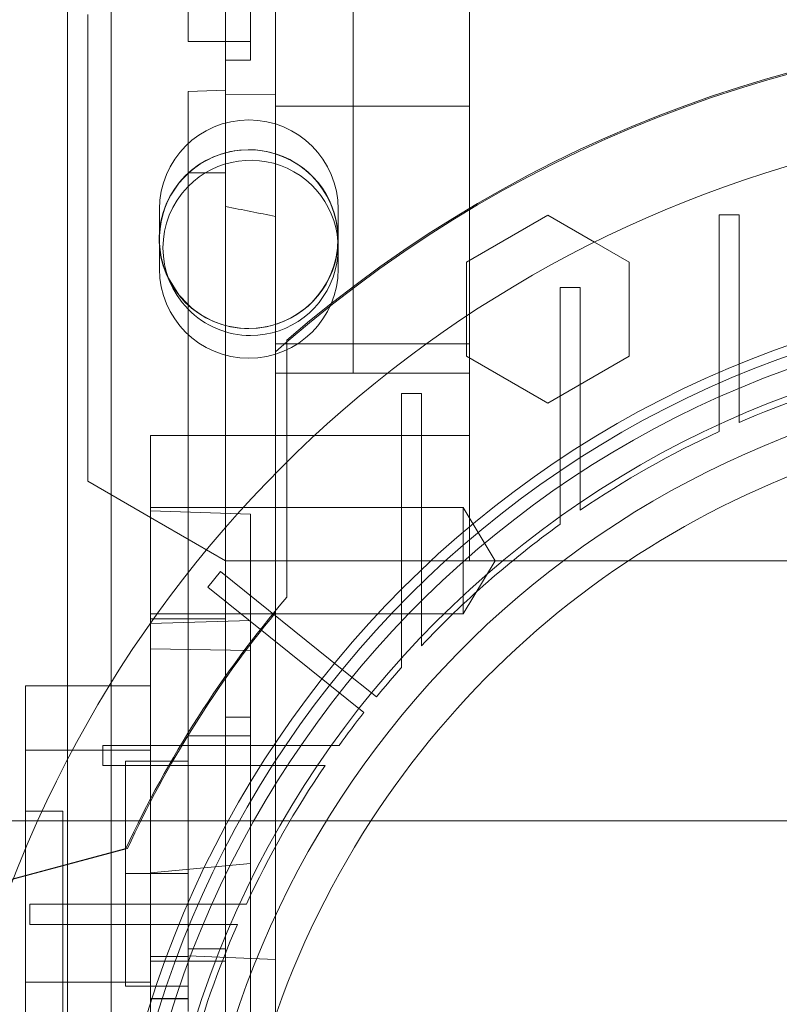
# Model space of a CAD drawing. Units: inches. Extents: x 0.3 to 10.6, y 0.2 to 8.2.
# Drawn here: x 6.5 to 6.6, y 5.8 to 6 of the extents above; entities that cross this region are included whole.
import ezdxf

# ---------------------------------------------------------------- set-up
doc = ezdxf.new("R2010")
doc.units = ezdxf.units.IN
doc.header["$MEASUREMENT"] = 0
doc.header["$PDSIZE"] = -1
doc.styles.add('SLDTEXTSTYLE6', font='TXT', dxfattribs={"width": 0.75})
doc.dimstyles.new('SLDDIMSTYLE5', dxfattribs={"dimtxt": 0.1041666666666667, "dimasz": 0.1, "dimexe": 0, "dimexo": 0.0625, "dimgap": 0.02604166666666667, "dimtad": 1, "dimlfac": 20, "dimrnd": 1e-09, "dimzin": 12, "dimdsep": 46, "dimtxsty": 'SLDTEXTSTYLE6', "dimsah": 1, "dimcen": 0.09, "dimadec": 0, "dimazin": 3, "dimtfac": 1, "dimtofl": 0, "dimtmove": 0, "dimatfit": 3, "dimfxl": 0, "dimfrac": 2, "dimtolj": 1, "dimtzin": 12, "dimarcsym": 0})

# ---------------------------------------------------------------- blocks, each defined once
blk = doc.blocks.new('_D_14')
at = {"color": 0, "lineweight": -2}
for p, q in [((5.231260607705661, 5.696046382833227), (5.231260607705661, 6.171188645339065)), ((6.581260607705666, 6.171188645339065), (5.33126060770566, 6.171188645339065)), ((6.681260607705665, 5.433546382833232), (6.681260607705665, 6.171188645339065))]:
    blk.add_line(p, q, dxfattribs=at)
at = {"color": 0}
for points in [[(5.33126060770566, 6.187855312005731), (5.33126060770566, 6.154521978672398), (5.231260607705661, 6.171188645339065)], [(6.581260607705666, 6.187855312005731), (6.581260607705666, 6.154521978672398), (6.681260607705665, 6.171188645339065)]]:
    blk.add_solid(points, dxfattribs=at)
at = {"layer": 'Defpoints', "color": 0}
for p in [(5.231260607705661, 6.171188645339065), (5.231260607705661, 5.633546382833227), (6.681260607705665, 5.371046382833232)]:
    blk.add_point(p, dxfattribs=at)
at = {"color": 0, "insert": (6.06914789366188, 6.302492029044715), "char_height": 0.1041666666666667, "attachment_point": 2, "style": 'SLDTEXTSTYLE6'}
blk.add_mtext('\\A1;29 {\\fGDT;q}', dxfattribs=at)
blk = doc.blocks.new('_D_16')
at = {"color": 0, "lineweight": -2}
for p, q in [((5.231260607705578, 5.69604638283318), (5.231260607705578, 6.427247170234697)), ((5.331260607705578, 6.427247170234697), (7.88126060770558, 6.427247170234697)), ((7.98126060770558, 5.696046382833189), (7.98126060770558, 6.427247170234697))]:
    blk.add_line(p, q, dxfattribs=at)
at = {"color": 0}
for points in [[(5.331260607705578, 6.443913836901364), (5.331260607705578, 6.41058050356803), (5.231260607705578, 6.427247170234697)], [(7.88126060770558, 6.443913836901364), (7.88126060770558, 6.41058050356803), (7.98126060770558, 6.427247170234697)]]:
    blk.add_solid(points, dxfattribs=at)
at = {"layer": 'Defpoints', "color": 0}
for p in [(7.98126060770558, 6.427247170234697), (5.231260607705578, 5.63354638283318), (7.98126060770558, 5.633546382833189)]:
    blk.add_point(p, dxfattribs=at)
at = {"color": 0, "insert": (6.502092703386986, 6.55745550356803), "char_height": 0.1041666666666667, "attachment_point": 2, "style": 'SLDTEXTSTYLE6'}
blk.add_mtext('\\A1;55 HOISTWAY WIDTH', dxfattribs=at)

msp = doc.modelspace()

# ---------------------------------------------------------------- linework, layer by layer
at = {"lineweight": 0}
for p, q in [((6.517037773059881, 5.633546382833185), (6.517037773059883, 6.055846382833186)), ((6.523887773059882, 6.032196382833185), (6.523887773059881, 5.657196382833185)), ((6.580264151012638, 5.928986146612713), (6.580264151012638, 6.017568823778071)), ((6.545815332115002, 6.002805044250509), (6.545815332114919, 5.978198745037919)), ((6.541878324240995, 5.981151500943421), (6.545815332114922, 5.981151500943421)), ((6.541878324240995, 5.981151500943421), (6.545815332114922, 5.981151500943421)), ((6.541878324240908, 5.978198745037898), (6.545815332114919, 5.978198745037898)), ((6.541878324240908, 5.978198745037898), (6.545815332114919, 5.978198745037898)), ((6.541878324240994, 5.972764913998104), (6.541878324240995, 5.960482209604844)), ((6.549752339989026, 5.972716533391537), (6.541878324240986, 5.972764913998104)), ((6.549752339989026, 5.972716533391537), (6.541878324240986, 5.972764913998104)), ((6.580264151012644, 5.970978873491412), (6.549752339989026, 5.97097887349143)), ((6.541878324240993, 5.960482209604844), (6.535972812429969, 5.960482209604844)), ((6.541878324240993, 5.960482209604844), (6.535972812429969, 5.960482209604844)), ((6.541878324240993, 5.960482209604844), (6.541878324240993, 5.880947647720385)), ((6.531475273059883, 5.954733882833184), (6.531475273059883, 5.945358882833185)), ((6.559600273059883, 5.945358882833185), (6.559600273059883, 5.954733882833184)), ((6.619535804555913, 5.95389024799968), (6.622685410855135, 5.95389024799968)), ((6.619535804555915, 5.95389024799968), (6.619535804555909, 5.927356383476423)), ((6.622685410855128, 5.928698431882037), (6.622685410855135, 5.95389024799968)), ((6.599915763876019, 5.949572059273741), (6.605362576209479, 5.946427340706792)), ((6.605362576209479, 5.946427340706792), (6.605362576209479, 5.931652629093672)), ((6.561952844501329, 5.942576888170811), (6.561952844501333, 5.942317878968124)), ((6.561952844501333, 5.942317878968124), (6.561952844501333, 5.928986146612713)), ((6.594535804555911, 5.942413449811101), (6.597685410855133, 5.942413449811101)), ((6.594535804555911, 5.942413449811101), (6.594535804555911, 5.913596622750076)), ((6.597685410855124, 5.915664345895005), (6.597685410855124, 5.942413449811101)), ((6.579772025028365, 5.931652629093672), (6.579772025028369, 5.93794206622757)), ((6.549752339989034, 5.933554075895571), (6.580264151012647, 5.933554075895567)), ((6.592567300126801, 5.924265273571248), (6.579772025028365, 5.931652629093672)), ((6.605362576209479, 5.931652629093672), (6.592567300126801, 5.924265273571248)), ((6.549752339989016, 5.928986146612713), (6.561952844501333, 5.928986146612713)), ((6.561952844501333, 5.928986146612713), (6.58026415101264, 5.928986146612713)), ((6.580264151012652, 5.919143626927676), (6.580264151012648, 5.928986146612713)), ((6.622685410855131, 5.921213949992644), (6.622685410855125, 5.928698431882044)), ((6.622685410855131, 5.921213949992644), (6.622685410855125, 5.928698431882044)), ((6.619535804555913, 5.927356383476426), (6.619535804555913, 5.919799371195656)), ((6.619535804555913, 5.927356383476426), (6.619535804555913, 5.919799371195656)), ((6.56953580455591, 5.925789432020394), (6.56953580455591, 5.892752413804502)), ((6.56953580455591, 5.925789432020394), (6.572685410855121, 5.925789432020394)), ((6.572685410855119, 5.895888853132569), (6.572685410855133, 5.925789432020394)), ((6.549752339989026, 5.919143626927677), (6.535972812429976, 5.919143626927677)), ((6.549752339989026, 5.919143626927677), (6.535972812429976, 5.919143626927677)), ((6.549752339989034, 5.919143626927677), (6.580264151012652, 5.919143626927676)), ((6.580264151012652, 5.899458587557601), (6.580264151012564, 5.919143626927677)), ((6.597685410855124, 5.907408360240617), (6.597685410855127, 5.915664345895011)), ((6.597685410855124, 5.907408360240617), (6.597685410855127, 5.915664345895011)), ((6.551514151012628, 5.893732687480871), (6.551514151012628, 5.914969341173204)), ((6.549752339989013, 5.913204359768772), (6.549752339989013, 5.891302997351058)), ((6.594535804555911, 5.913596622750093), (6.594535804555911, 5.905202881905801)), ((6.594535804555911, 5.913596622750093), (6.594535804555911, 5.905202881905801)), ((6.579279899044142, 5.90782472928989), (6.530067300618948, 5.90782472928989)), ((6.579279899044142, 5.90782472928989), (6.530067300618948, 5.90782472928989)), ((6.579279899044142, 5.907824729289879), (6.579279899044142, 5.899458587580802)), ((6.58430678414428, 5.899458587557603), (6.579279899044142, 5.907824729289893)), ((6.58430678414428, 5.899458587557603), (6.579279899044142, 5.907824729289893)), ((6.530067300618946, 5.907332603305631), (6.545815332115017, 5.906782669927804)), ((6.530067300618941, 5.906277685225202), (6.541878324241007, 5.899458587557597)), ((6.545815332115017, 5.906782669927804), (6.545815332115017, 5.890073460041906)), ((6.580264151012652, 5.899458587557601), (6.541878324241003, 5.899458587557597)), ((6.579279899044142, 5.899458587580802), (6.579279899044142, 5.891092445825316)), ((6.579279899044142, 5.891092445825302), (6.58430678414428, 5.899458587557592)), ((6.579279899044142, 5.891092445825302), (6.58430678414428, 5.899458587557592)), ((6.683610607705572, 5.899458587557597), (6.580264151012652, 5.899458587557597)), ((6.535972812429964, 5.897568505362724), (6.53597281242997, 5.871899532439469)), ((6.539088425078134, 5.895320388395293), (6.541059837588939, 5.897776717475899)), ((6.541059837588939, 5.897776717475898), (6.560250719413132, 5.882374406433582)), ((6.572685410855121, 5.886085479435172), (6.572685410855121, 5.89588885313257)), ((6.572685410855121, 5.886085479435172), (6.572685410855121, 5.89588885313257)), ((6.558279306902344, 5.879918077352949), (6.539088425078134, 5.895320388395293)), ((6.569535804555903, 5.892752413804537), (6.56953580455591, 5.882645955380394)), ((6.569535804555903, 5.892752413804537), (6.56953580455591, 5.882645955380394)), ((6.530067300620225, 5.891092445825312), (6.579279899036645, 5.891092445825312)), ((6.530067300620225, 5.891092445825312), (6.579279899036645, 5.891092445825312)), ((6.549752339989016, 5.82071843007728), (6.54975233998902, 5.891302997351056)), ((6.541878324241003, 5.890331584286435), (6.530067300618955, 5.890331584286437)), ((6.530067300618952, 5.889616067872552), (6.54581533211502, 5.890073460041906)), ((6.530067300618952, 5.889616067872552), (6.54581533211502, 5.890073460041906)), ((6.530067300618941, 5.889646530659356), (6.530067300618941, 5.869655064988254)), ((6.545815332115017, 5.890073460041906), (6.545815332115017, 5.874852288345007)), ((6.53006730061892, 5.885611160362251), (6.54581533211502, 5.885345207366165)), ((6.53006730061892, 5.885611160362251), (6.54581533211502, 5.885345207366165)), ((6.56562421320163, 5.87806172171838), (6.560250719413132, 5.882374406433582)), ((6.56562421320163, 5.87806172171838), (6.560250719413132, 5.882374406433582)), ((6.541878324240979, 5.880947647720385), (6.541878324240982, 5.820718430077283)), ((6.558279306902344, 5.879918077352949), (6.563652800690819, 5.875605392637778)), ((6.558279306902344, 5.879918077352949), (6.563652800690819, 5.875605392637778)), ((6.530067300618946, 5.879773548186892), (6.523558980345231, 5.879773548186892)), ((6.530067300618946, 5.879773548186892), (6.523558980345231, 5.879773548186892)), ((6.545815332115002, 5.874852288345007), (6.541878324240986, 5.874852288345007)), ((6.545815332115002, 5.874852288345007), (6.541878324240986, 5.874852288345007)), ((6.545815332115002, 5.874852288345007), (6.545815332115002, 5.825639689919792)), ((6.535972812429863, 5.871899532439469), (6.535972812429863, 5.828592445825302)), ((6.545815332115002, 5.871899532439469), (6.535972812429863, 5.871899532439469)), ((6.545815332115002, 5.871899532439469), (6.535972812429863, 5.871899532439469)), ((6.530067300618941, 5.869655064988254), (6.517761377621004, 5.86965506498884)), ((6.522545509231539, 5.867273548187517), (6.522545509231539, 5.870423154486729)), ((6.551362336292581, 5.870423154486731), (6.522545509231539, 5.870423154486729)), ((6.530067300618946, 5.83720351492715), (6.530067300618946, 5.869655064988254)), ((6.526130292744823, 5.867962524565472), (6.526130292744823, 5.850245988640273)), ((6.53597281242986, 5.867962524565475), (6.526130292744823, 5.867962524565472)), ((6.522545509231539, 5.867273548187517), (6.549294613147632, 5.867273548187517)), ((6.549294613147628, 5.867273548187517), (6.557550598802009, 5.867273548187517)), ((6.549294613147628, 5.867273548187517), (6.557550598802009, 5.867273548187517)), ((6.516287773059894, 5.860088508817428), (6.51038226124887, 5.860088508817428)), ((6.516287773059894, 5.860088508817428), (6.51038226124887, 5.860088508817428)), ((6.516287773059894, 5.860088508817428), (6.516287773059803, 5.771505831652086)), ((6.510382261248867, 5.858546382833185), (6.510382261248782, 5.833186857422202)), ((6.491922638460832, 5.844995620596851), (6.526210394009625, 5.854182997006427)), ((6.526438172443024, 5.85418299700642), (6.492139464013404, 5.844992685781273)), ((6.545815332115025, 5.851824274658123), (6.530067300618955, 5.850368924659993)), ((6.545815332115025, 5.851824274658123), (6.530067300618955, 5.850368924659993)), ((6.526130292744823, 5.850245988640273), (6.526130292744739, 5.832529453699328)), ((6.53597281242986, 5.850245989132399), (6.526130292744823, 5.850245988640273)), ((6.537602575566216, 5.845423154486731), (6.511068711042966, 5.845423154486729)), ((6.511068711042966, 5.842273548187517), (6.511068711042966, 5.845423154486729)), ((6.545159587846973, 5.845423154486729), (6.537602575566208, 5.845423154486729)), ((6.545159587846973, 5.845423154486729), (6.537602575566208, 5.845423154486729)), ((6.511068711042966, 5.842273548187517), (6.536260527160596, 5.842273548187517)), ((6.536260527160588, 5.842273548187517), (6.543745009049976, 5.842273548187517)), ((6.536260527160588, 5.842273548187517), (6.543745009049976, 5.842273548187517)), ((6.535972812429969, 5.83843496551035), (6.541878324240993, 5.83843496551035)), ((6.535972812429969, 5.83843496551035), (6.541878324240993, 5.83843496551035)), ((6.530067300618938, 5.830560949762321), (6.530067300618941, 5.83720351492715)), ((6.535972812429986, 5.837203514927146), (6.530067300618941, 5.83720351492715)), ((6.535972812429986, 5.837203514927146), (6.530067300618941, 5.83720351492715)), ((6.54975233998902, 5.836729019087732), (6.535972812429979, 5.837299717454927)), ((6.54975233998902, 5.836729019087732), (6.535972812429979, 5.837299717454927)), ((6.530067300618962, 5.836466461573341), (6.541878324241007, 5.836466461573341)), ((6.510382261248782, 5.833186857422202), (6.530067300618858, 5.833186857422202)), ((6.510382261248782, 5.833186857422202), (6.510382261248881, 5.66323811511665)), ((6.535972812429776, 5.832529453699328), (6.526130292744739, 5.832529453699328)), ((6.530067300618938, 5.830622336783399), (6.535972812429983, 5.830622336783397)), ((6.530067300618938, 5.83056094976232), (6.530067300618938, 5.71670500130926)), ((6.535972812429972, 5.83056094976232), (6.530067300618938, 5.83056094976232))]:
    msp.add_line(p, q, dxfattribs=at)
at = {"lineweight": 15}
for p, q in [((6.561952844501326, 6.023741503703852), (6.561952844501329, 5.942576888170811)), ((6.541878324240995, 5.972764913998104), (6.541878324240993, 6.017568823778071)), ((6.549752339989017, 5.932324390288775), (6.549752339989031, 6.017568823778071)), ((6.535972812429863, 6.002805044250509), (6.53597281242978, 5.981151500943421)), ((6.520224780933915, 5.985382105350733), (6.520224780933915, 5.911960266614857)), ((6.53597281242978, 5.981151500943421), (6.541878324240995, 5.981151500943421)), ((6.53597281242978, 5.981151500943421), (6.541878324240995, 5.981151500943421)), ((6.541878324240993, 5.973483710212088), (6.535972812429979, 5.97327748519541)), ((6.541878324240993, 5.973483710212088), (6.535972812429979, 5.97327748519541)), ((6.535972812429979, 5.97327748519541), (6.535972812429964, 5.897568505362724)), ((6.579772025028369, 5.946427340706792), (6.59256730086499, 5.953814696371293)), ((6.59256730086499, 5.953814696371293), (6.599915763876019, 5.949572059273741)), ((6.579772025028369, 5.93794206622757), (6.579772025028369, 5.946427340706792)), ((6.551514151012628, 5.914969341173204), (6.551514151012628, 5.93414160565995)), ((6.551514151012628, 5.933868272340173), (6.549752339989013, 5.932324390288771)), ((6.549752339989013, 5.932324390288771), (6.549752339989013, 5.913204359768772)), ((6.530067300618941, 5.919143626927677), (6.535972812429972, 5.919143626927677)), ((6.530067300618941, 5.919143626927677), (6.530067300618941, 5.899458587557591)), ((6.520224780933915, 5.911960266614857), (6.530067300618941, 5.906277685225202)), ((6.530067300618941, 5.899458587557591), (6.530067300618941, 5.889646530659356)), ((6.523558980345231, 5.879773548186892), (6.510382261248867, 5.879773548186892)), ((6.523558980345231, 5.879773548186892), (6.510382261248867, 5.879773548186892)), ((6.510382261248867, 5.869655064988254), (6.510382261248867, 5.879773548186892)), ((6.517761377621004, 5.86965506498884), (6.510382261248867, 5.869655064988254)), ((6.510382261248867, 5.869655064988254), (6.510382261248867, 5.858546382833185)), ((8.206260607705582, 5.858546382833185), (5.006260607705582, 5.858546382833185))]:
    msp.add_line(p, q, dxfattribs=at)
at = {"lineweight": 15, "flags": 128}
msp.add_lwpolyline([(6.532883665858473, 5.943912258838246), (6.534543267837674, 5.941278557494548), (6.535972812430005, 5.939737870118011)], dxfattribs=at)
at = {"lineweight": 0}
for centre, radius in [((6.545487773059881, 5.950046382833186), 0.01406250000000053), ((6.683610607705529, 5.781348351337122), 0.1610039370078766), ((6.683610607705512, 5.781348351337132), 0.1594488188976451), ((6.683610607705512, 5.781348351337126), 0.1535433070866148)]:
    msp.add_circle(centre, radius, dxfattribs=at)
at = {"lineweight": 15}
for centre, radius, start, end in [((6.683610607705534, 5.781348351337083), 0.20197834645673, 49.15515016104927, 130.8448498389453), ((6.683610607705499, 5.781348351337122), 0.1878937007874026, 90.00000000000136, 155.7411213285499), ((6.545815332115013, 5.948671185982796), 0.01377952755904843, 135.5846914026585, 224.4153085973292), ((6.683610607705411, 5.781348351337122), 0.1417322834645729, 90, 146.997542932086)]:
    msp.add_arc(centre, radius, start, end, dxfattribs=at)
at = {"lineweight": 0}
for centre, radius, start, end in [((6.683610607705534, 5.781348351337178), 0.2017716535432578, 49.10438784036283, 130.8956121596306), ((6.545537773059882, 5.954733882833184), 0.01406250000000053, 1.158004620024362e-10, 180), ((6.54553777305988, 5.950046382833186), 0.01406250000000053, 270.0000000000008, 205.8619547886161), ((6.545815332115013, 5.948671185982796), 0.01377952755904843, 270.0000000000008, 135.5846914026585), ((6.545537773059882, 5.945358882833185), 0.01406250000000053, 180, 0), ((6.54553777305988, 5.950046382833186), 0.01406250000000053, 227.1426820352154, 270.0000000000008), ((6.545815332115013, 5.948671185982796), 0.01377952755904666, 224.4153085973292, 270.0000000000008), ((6.683610607705537, 5.781348351337122), 0.1574803149606206, 92.86598398259765, 87.1340160174026), ((6.683610607705537, 5.781348351337118), 0.1476377952755995, 93.05722542846013, 257.6822340171642), ((6.68361060770568, 5.781348351336725), 0.1525590551185387, 104.8404959109795, 113.5378525260442), ((6.683610607705485, 5.781348351337089), 0.1525590551181256, 114.8345874896849, 124.279178633076), ((6.683610607705481, 5.781348351337118), 0.1525590551180919, 125.7232690435254, 136.6435553579581), ((6.68361060770575, 5.78134835133701), 0.1734350393702947, 139.6097010839829, 155.1683504481856), ((6.683610607705565, 5.781348351337083), 0.1732283464567373, 140.599431246254, 155.1367118331052), ((6.683610607706334, 5.781348351336304), 0.1525590551192647, 138.3951541420449, 140.6585491912489), ((6.683610607705243, 5.781348351337161), 0.1525590551178667, 141.8414508086529, 144.2767309564136), ((6.683610607705516, 5.781348351337122), 0.1525590551181096, 145.7208213669063, 155.1654125102979), ((6.683610607705499, 5.781348351337122), 0.1878937007874035, 155.7411213285499, 231.8712642020691), ((6.683610607705411, 5.781348351337122), 0.141732283464588, 146.997542932086, 269.999999999999), ((6.683610607705642, 5.7813483513371), 0.201978346456798, 161.6319857868091, 227.0350993620387), ((6.683610607705614, 5.781348351337122), 0.20177165354341, 161.613374645195, 18.38662535482165), ((6.683610607705516, 5.781348351337114), 0.1525590551181114, 156.4621474739481, 165.1595040890386)]:
    msp.add_arc(centre, radius, start, end, dxfattribs=at)
msp.add_ellipse((6.393369744651562, 5.899458587557617), major_axis=(0.2569109768702882, 3.375077994860476e-14), ratio=0.265663903423432, start_param=0.9163709490740619, end_param=0.9544536928780397, dxfattribs=at)
msp.add_open_spline([(6.559756077136831, 5.870423154486729), (6.558531193269114, 5.870423154486729), (6.556509548911134, 5.87042315448673), (6.553716616554942, 5.870423154486712), (6.552147097159087, 5.870423154486725), (6.551362336292581, 5.870423154486732)], degree=3, knots=[0, 0, 0, 0, 0.4346014509641379, 0.7173003045173447, 1, 1, 1, 1], dxfattribs=at)
msp.add_open_spline([(6.559756077136831, 5.870423154486729), (6.558531193269114, 5.870423154486729), (6.556509548911134, 5.87042315448673), (6.553716616554942, 5.870423154486712), (6.552147097159087, 5.870423154486725), (6.551362336292581, 5.870423154486732)], degree=3, knots=[0, 0, 0, 0, 0.4346014509641379, 0.7173003045173447, 1, 1, 1, 1], dxfattribs=at)

# ---------------------------------------------------------------- dimensions: what is measured, and where the dimension line sits
for base, p1, p2, angle, text, picture, middle in [((7.98126060770558, 6.427247170234697), (5.231260607705578, 5.63354638283318), (7.98126060770558, 5.633546382833189), 2.035554996136649e-13, '<> HOISTWAY WIDTH', '_D_16', (6.502092703386986, 6.427247170234697)), ((5.231260607705661, 6.171188645339065), (6.681260607705665, 5.371046382833232), (5.231260607705661, 5.633546382833227), 1.75478878977297e-13, '<> {\\fGDT;q}', '_D_14', (6.06914789366188, 6.171188645339065))]:
    dim = msp.add_linear_dim(base=base, p1=p1, p2=p2, angle=angle, text=text, dimstyle='SLDDIMSTYLE5')
    dim.commit()
    dim.dimension.update_dxf_attribs({"geometry": picture, "text_midpoint": middle, "dimtype": 160})

doc.saveas('drawing.dxf')
